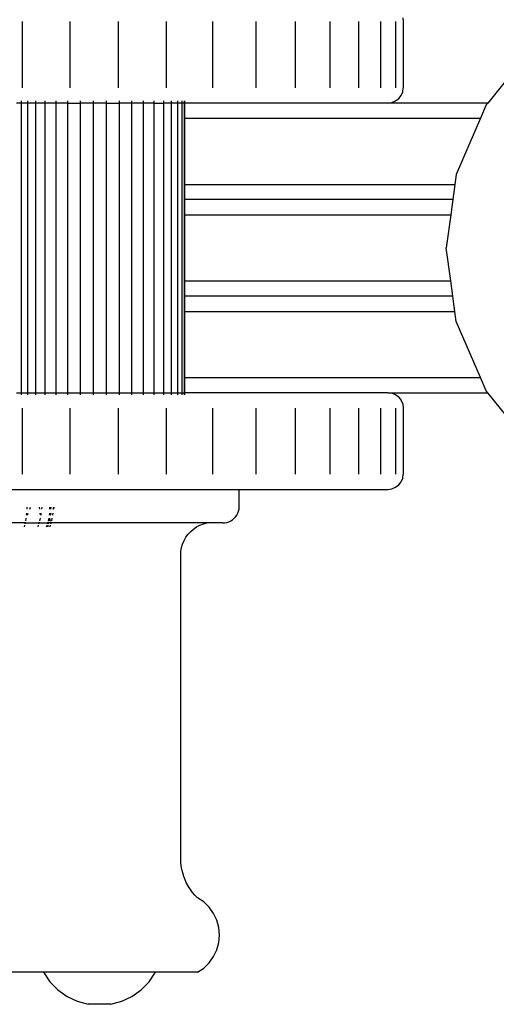
# Model space of a CAD drawing. Units: millimetres. Extents: x 17440 to 23667, y 5667 to 10202.
# Drawn here: x 21755 to 21848, y 7167 to 7360 of the extents above; entities that cross this region are included whole.
import ezdxf

# ---------------------------------------------------------------- set-up
doc = ezdxf.new("R2010")
doc.units = ezdxf.units.MM
doc.layers.add('Strefa bezpieczna', color=8, linetype='Continuous')
doc.dimstyles.get("Standard").update_dxf_attribs({"dimtxt": 180, "dimasz": 200, "dimexe": 0.18, "dimexo": 0.0625, "dimgap": 200, "dimtad": 0, "dimtih": 1, "dimtoh": 1, "dimlfac": 0.001, "dimzin": 0, "dimdsep": 46, "dimtxsty": 'Standard', "dimcen": 0.09, "dimse1": 1, "dimse2": 1, "dimadec": 0, "dimazin": 0, "dimtfac": 1, "dimtdec": 4, "dimtofl": 0, "dimtmove": 0, "dimatfit": 3, "dimfxl": 1, "dimtolj": 1, "dimtzin": 0, "dimarcsym": 0})

# ---------------------------------------------------------------- blocks, each defined once
blk = doc.blocks.new('*D131')
at = {"layer": 'Defpoints', "color": 0}
for p in [(23638.18, 10084.03), (19238.18, 7449.12), (23638.18, 7349.81)]:
    blk.add_point(p, dxfattribs=at)
at = {"layer": 'Strefa bezpieczna', "color": 0, "lineweight": -2}
for p, q in [((19438.18, 10084.03), (20983.18, 10084.03)), ((23438.18, 10084.03), (21893.18, 10084.03))]:
    blk.add_line(p, q, dxfattribs=at)
at = {"layer": 'Strefa bezpieczna', "color": 0}
for points in [[(19438.18, 10117.37), (19438.18, 10050.7), (19238.18, 10084.03)], [(23438.18, 10050.7), (23438.18, 10117.37), (23638.18, 10084.03)]]:
    blk.add_solid(points, dxfattribs=at)
at = {"layer": 'Strefa bezpieczna', "color": 0, "insert": (21438.18, 10084.03), "char_height": 180, "attachment_point": 5}
blk.add_mtext('\\A1;4.40', dxfattribs=at)
blk = doc.blocks.new('*D132')
at = {"layer": 'Defpoints', "color": 0}
for p in [(22168.18, 9539.95), (20738.18, 7315.32), (22168.18, 7315.32)]:
    blk.add_point(p, dxfattribs=at)
at = {"layer": 'Strefa bezpieczna', "color": 0, "lineweight": -2}
for p, q in [((20938.18, 9539.95), (20998.18, 9539.95)), ((21968.18, 9539.95), (21878.18, 9539.95))]:
    blk.add_line(p, q, dxfattribs=at)
at = {"layer": 'Strefa bezpieczna', "color": 0}
for points in [[(20938.18, 9573.28), (20938.18, 9506.62), (20738.18, 9539.95)], [(21968.18, 9506.62), (21968.18, 9573.28), (22168.18, 9539.95)]]:
    blk.add_solid(points, dxfattribs=at)
at = {"layer": 'Strefa bezpieczna', "color": 0, "insert": (21438.18, 9539.95), "char_height": 180, "attachment_point": 5}
blk.add_mtext('\\A1;1.43', dxfattribs=at)

msp = doc.modelspace()

# ---------------------------------------------------------------- linework, layer by layer
for p, q in [((21830.004, 7360.597), (21830.106, 7359.82)), ((21755.13, 7359.82), (21755.13, 7346.82)), ((21764.514, 7359.82), (21764.514, 7346.82)), ((21774.044, 7359.82), (21774.044, 7346.82)), ((21783.478, 7359.82), (21783.478, 7346.82)), ((21792.58, 7359.82), (21792.58, 7346.82)), ((21801.119, 7359.82), (21801.119, 7346.82)), ((21808.88, 7359.82), (21808.88, 7346.82)), ((21815.667, 7359.82), (21815.667, 7346.82)), ((21821.309, 7359.82), (21821.309, 7346.82)), ((21825.664, 7359.82), (21825.664, 7346.82)), ((21828.621, 7359.82), (21828.621, 7346.82)), ((21830.106, 7359.82), (21830.106, 7346.82)), ((21855.744, 7355.029), (21846.735, 7343.82)), ((21830.004, 7346.044), (21830.106, 7346.82)), ((21829.228, 7344.699), (21829.704, 7345.32)), ((21829.704, 7345.32), (21830.004, 7346.044)), ((21754.936, 7343.82), (21754.045, 7343.82)), ((21754.936, 7344.222), (21754.936, 7343.922)), ((21754.936, 7343.82), (21754.936, 7286.82)), ((21756.187, 7343.82), (21754.936, 7343.82)), ((21756.187, 7344.222), (21756.187, 7343.922)), ((21756.187, 7343.82), (21756.187, 7286.82)), ((21757.767, 7343.82), (21756.187, 7343.82)), ((21757.767, 7344.222), (21757.767, 7343.922)), ((21757.767, 7343.82), (21757.767, 7286.82)), ((21759.64, 7343.82), (21757.767, 7343.82)), ((21759.64, 7344.222), (21759.64, 7343.922)), ((21759.64, 7343.82), (21759.64, 7286.82)), ((21761.762, 7343.82), (21759.64, 7343.82)), ((21761.762, 7344.222), (21761.762, 7343.922)), ((21761.762, 7343.82), (21761.762, 7286.82)), ((21764.083, 7343.82), (21761.762, 7343.82)), ((21764.083, 7344.222), (21764.083, 7343.922)), ((21764.083, 7343.82), (21764.083, 7286.82)), ((21764.083, 7343.82), (21766.548, 7343.82)), ((21766.548, 7344.222), (21766.548, 7343.922)), ((21766.548, 7343.82), (21766.548, 7286.82)), ((21769.101, 7343.82), (21766.548, 7343.82)), ((21769.101, 7344.222), (21769.101, 7343.922)), ((21769.101, 7343.82), (21769.101, 7286.82)), ((21771.681, 7343.82), (21769.101, 7343.82)), ((21771.681, 7344.222), (21771.681, 7343.922)), ((21771.681, 7343.82), (21771.681, 7286.82)), ((21771.681, 7343.82), (21774.227, 7343.82)), ((21774.227, 7344.222), (21774.227, 7343.922)), ((21774.227, 7343.82), (21774.227, 7286.82)), ((21776.68, 7343.82), (21774.227, 7343.82)), ((21776.68, 7344.222), (21776.68, 7343.922)), ((21776.68, 7343.82), (21776.68, 7286.82)), ((21778.983, 7343.82), (21776.68, 7343.82)), ((21778.983, 7344.222), (21778.983, 7343.922)), ((21778.983, 7343.82), (21778.983, 7286.82)), ((21781.081, 7343.82), (21778.983, 7343.82)), ((21781.081, 7344.222), (21781.081, 7343.922)), ((21781.081, 7343.82), (21781.081, 7286.82)), ((21781.081, 7343.82), (21782.925, 7343.82)), ((21782.925, 7344.222), (21782.925, 7343.922)), ((21782.925, 7343.82), (21782.925, 7286.82)), ((21784.472, 7343.82), (21782.925, 7343.82)), ((21784.472, 7344.222), (21784.472, 7343.922)), ((21784.472, 7343.82), (21784.472, 7286.82)), ((21785.686, 7343.82), (21784.472, 7343.82)), ((21785.686, 7344.222), (21785.686, 7343.922)), ((21785.686, 7343.82), (21785.686, 7286.82)), ((21786.539, 7343.82), (21785.686, 7343.82)), ((21786.539, 7344.222), (21786.539, 7343.922)), ((21786.539, 7343.82), (21786.539, 7286.82)), ((21787.01, 7343.82), (21786.539, 7343.82)), ((21787.01, 7344.222), (21787.01, 7343.922)), ((21787.01, 7343.82), (21787.01, 7286.82)), ((21787.088, 7343.82), (21787.01, 7343.82)), ((21787.088, 7344.222), (21787.088, 7343.922)), ((21787.088, 7343.82), (21787.088, 7340.82)), ((21827.106, 7343.82), (21787.088, 7343.82)), ((21827.106, 7343.82), (21827.883, 7343.922)), ((21846.735, 7343.82), (21827.106, 7343.82)), ((21827.883, 7343.922), (21828.583, 7344.222)), ((21828.583, 7344.222), (21829.228, 7344.699)), ((21846.428, 7343.438), (21845.302, 7340.82)), ((21846.735, 7343.82), (21846.428, 7343.438)), ((21787.088, 7340.82), (21845.302, 7340.82)), ((21787.088, 7340.82), (21787.088, 7327.82)), ((21845.302, 7340.82), (21840.552, 7329.777)), ((21840.552, 7329.777), (21840.286, 7327.82)), ((21787.088, 7327.82), (21840.286, 7327.82)), ((21787.088, 7327.82), (21787.088, 7324.82)), ((21840.286, 7327.82), (21839.877, 7324.82)), ((21839.877, 7324.82), (21787.088, 7324.82)), ((21787.088, 7324.82), (21787.088, 7321.82)), ((21839.877, 7324.82), (21839.468, 7321.82)), ((21787.088, 7321.82), (21839.468, 7321.82)), ((21787.088, 7321.82), (21787.088, 7308.82)), ((21839.468, 7321.82), (21838.583, 7315.32)), ((21839.468, 7308.82), (21838.583, 7315.32)), ((21787.088, 7308.82), (21839.468, 7308.82)), ((21787.088, 7308.82), (21787.088, 7305.82)), ((21839.877, 7305.82), (21839.468, 7308.82)), ((21839.877, 7305.82), (21787.088, 7305.82)), ((21787.088, 7305.82), (21787.088, 7302.82)), ((21840.286, 7302.82), (21839.877, 7305.82)), ((21787.088, 7302.82), (21840.286, 7302.82)), ((21787.088, 7302.82), (21787.088, 7289.82)), ((21840.552, 7300.863), (21840.286, 7302.82)), ((21845.302, 7289.82), (21840.552, 7300.863)), ((21787.088, 7289.82), (21845.302, 7289.82)), ((21787.088, 7289.82), (21787.088, 7286.82)), ((21846.428, 7287.202), (21845.302, 7289.82)), ((21754.045, 7286.82), (21754.936, 7286.82)), ((21754.936, 7286.82), (21756.187, 7286.82)), ((21754.936, 7286.718), (21754.936, 7286.418)), ((21756.187, 7286.82), (21757.767, 7286.82)), ((21756.187, 7286.718), (21756.187, 7286.418)), ((21757.767, 7286.82), (21759.64, 7286.82)), ((21757.767, 7286.718), (21757.767, 7286.418)), ((21759.64, 7286.82), (21761.762, 7286.82)), ((21759.64, 7286.718), (21759.64, 7286.418)), ((21761.762, 7286.82), (21764.083, 7286.82)), ((21761.762, 7286.718), (21761.762, 7286.418)), ((21764.083, 7286.82), (21766.548, 7286.82)), ((21764.083, 7286.718), (21764.083, 7286.418)), ((21766.548, 7286.82), (21769.101, 7286.82)), ((21766.548, 7286.718), (21766.548, 7286.418)), ((21769.101, 7286.82), (21771.681, 7286.82)), ((21769.101, 7286.718), (21769.101, 7286.418)), ((21771.681, 7286.82), (21774.227, 7286.82)), ((21771.681, 7286.718), (21771.681, 7286.418)), ((21774.227, 7286.82), (21776.68, 7286.82)), ((21774.227, 7286.718), (21774.227, 7286.418)), ((21776.68, 7286.82), (21778.983, 7286.82)), ((21776.68, 7286.718), (21776.68, 7286.418)), ((21778.983, 7286.82), (21781.081, 7286.82)), ((21778.983, 7286.718), (21778.983, 7286.418)), ((21781.081, 7286.82), (21782.925, 7286.82)), ((21781.081, 7286.718), (21781.081, 7286.418)), ((21782.925, 7286.82), (21784.472, 7286.82)), ((21782.925, 7286.718), (21782.925, 7286.418)), ((21784.472, 7286.82), (21785.686, 7286.82)), ((21784.472, 7286.718), (21784.472, 7286.418)), ((21785.686, 7286.82), (21786.539, 7286.82)), ((21785.686, 7286.718), (21785.686, 7286.418)), ((21786.539, 7286.82), (21787.01, 7286.82)), ((21786.539, 7286.718), (21786.539, 7286.418)), ((21787.01, 7286.82), (21787.088, 7286.82)), ((21787.01, 7286.718), (21787.01, 7286.418)), ((21827.106, 7286.82), (21787.088, 7286.82)), ((21787.088, 7286.718), (21787.088, 7286.418)), ((21827.106, 7286.82), (21846.735, 7286.82)), ((21827.883, 7286.718), (21827.106, 7286.82)), ((21828.583, 7286.418), (21827.883, 7286.718)), ((21846.735, 7286.82), (21846.428, 7287.202)), ((21855.744, 7275.612), (21846.735, 7286.82)), ((21829.228, 7285.941), (21828.583, 7286.418)), ((21829.228, 7285.941), (21829.704, 7285.32)), ((21829.704, 7285.32), (21830.004, 7284.597)), ((21755.13, 7283.82), (21755.13, 7270.82)), ((21764.514, 7283.82), (21764.514, 7270.82)), ((21774.044, 7283.82), (21774.044, 7270.82)), ((21783.478, 7283.82), (21783.478, 7270.82)), ((21792.58, 7283.82), (21792.58, 7270.82)), ((21801.119, 7283.82), (21801.119, 7270.82)), ((21808.88, 7283.82), (21808.88, 7270.82)), ((21815.667, 7283.82), (21815.667, 7270.82)), ((21821.309, 7283.82), (21821.309, 7270.82)), ((21825.664, 7283.82), (21825.664, 7270.82)), ((21828.621, 7283.82), (21828.621, 7270.82)), ((21830.004, 7284.597), (21830.106, 7283.82)), ((21830.106, 7283.82), (21830.106, 7270.82)), ((21829.228, 7268.699), (21829.704, 7269.32)), ((21829.704, 7269.32), (21830.004, 7270.044)), ((21830.004, 7270.044), (21830.106, 7270.82)), ((21742.867, 7267.82), (21797.867, 7267.82)), ((21797.867, 7264.316), (21797.867, 7267.82)), ((21797.867, 7267.82), (21827.106, 7267.82)), ((21827.106, 7267.82), (21827.883, 7267.922)), ((21827.883, 7267.922), (21828.606, 7268.222)), ((21828.606, 7268.222), (21829.228, 7268.699)), ((21756.108, 7263.906), (21756.134, 7264.316)), ((21756.65, 7263.906), (21756.812, 7264.316)), ((21758.608, 7263.906), (21758.565, 7264.316)), ((21759.044, 7263.906), (21759.11, 7264.316)), ((21760.595, 7263.906), (21760.611, 7264.316)), ((21760.79, 7263.906), (21760.855, 7264.316)), ((21761.231, 7263.906), (21761.406, 7264.316)), ((21761.371, 7263.906), (21761.445, 7264.316)), ((21797.573, 7263.12), (21797.721, 7263.505)), ((21797.721, 7263.505), (21797.82, 7263.906)), ((21797.82, 7263.906), (21797.867, 7264.316)), ((21755.767, 7261.223), (21755.82, 7261.456)), ((21755.86, 7261.633), (21755.969, 7262.12)), ((21756.034, 7262.757), (21756.057, 7263.12)), ((21756.197, 7262.757), (21756.34, 7263.12)), ((21758.494, 7261.223), (21758.558, 7261.456)), ((21758.607, 7261.633), (21758.742, 7262.12)), ((21758.729, 7262.757), (21758.691, 7263.12)), ((21758.86, 7262.757), (21758.919, 7263.12)), ((21760.209, 7261.223), (21760.28, 7261.456)), ((21760.335, 7261.633), (21760.484, 7262.12)), ((21760.367, 7261.223), (21760.403, 7261.456)), ((21760.431, 7261.633), (21760.484, 7262.12)), ((21760.549, 7262.757), (21760.563, 7263.12)), ((21760.731, 7261.633), (21760.575, 7262.12)), ((21760.607, 7262.757), (21760.665, 7263.12)), ((21760.74, 7262.757), (21760.895, 7263.12)), ((21760.863, 7261.223), (21760.788, 7261.456)), ((21760.863, 7261.223), (21760.93, 7261.456)), ((21760.962, 7261.633), (21761.049, 7262.12)), ((21761.164, 7262.757), (21761.23, 7263.12)), ((21795.428, 7261.327), (21795.82, 7261.456)), ((21795.82, 7261.456), (21796.192, 7261.633)), ((21796.192, 7261.633), (21796.54, 7261.855)), ((21796.54, 7261.855), (21796.856, 7262.12)), ((21796.856, 7262.12), (21797.137, 7262.422)), ((21797.137, 7262.422), (21797.377, 7262.757)), ((21797.377, 7262.757), (21797.573, 7263.12)), ((21755.767, 7261.223), (21752.213, 7261.223)), ((21755.587, 7260.423), (21755.665, 7260.767)), ((21755.725, 7261.035), (21755.767, 7261.223)), ((21755.767, 7261.223), (21758.494, 7261.223)), ((21758.274, 7260.423), (21758.369, 7260.767)), ((21758.443, 7261.035), (21758.494, 7261.223)), ((21758.494, 7261.223), (21760.209, 7261.223)), ((21759.962, 7260.423), (21760.068, 7260.767)), ((21760.151, 7261.035), (21760.209, 7261.223)), ((21760.367, 7261.223), (21760.209, 7261.223)), ((21760.242, 7260.423), (21760.296, 7260.767)), ((21760.338, 7261.035), (21760.367, 7261.223)), ((21760.863, 7261.223), (21760.367, 7261.223)), ((21760.64, 7260.423), (21760.75, 7260.767)), ((21760.835, 7261.035), (21760.879, 7261.173)), ((21760.879, 7261.173), (21760.863, 7261.223)), ((21791.511, 7261.223), (21760.863, 7261.223)), ((21787.8, 7258.98), (21788.298, 7259.523)), ((21788.298, 7259.523), (21788.854, 7260.006)), ((21788.854, 7260.006), (21789.462, 7260.423)), ((21789.462, 7260.423), (21790.113, 7260.767)), ((21790.113, 7260.767), (21790.799, 7261.035)), ((21790.799, 7261.035), (21791.511, 7261.223)), ((21794.611, 7261.223), (21791.511, 7261.223)), ((21794.611, 7261.223), (21795.023, 7261.25)), ((21795.023, 7261.25), (21795.428, 7261.327)), ((21786.719, 7257.064), (21787.006, 7257.743)), ((21787.006, 7257.743), (21787.367, 7258.384)), ((21787.367, 7258.384), (21787.8, 7258.98)), ((21786.344, 7254.896), (21786.386, 7255.631)), ((21786.386, 7255.631), (21786.512, 7256.357)), ((21786.512, 7256.357), (21786.719, 7257.064)), ((21786.344, 7195.196), (21786.344, 7254.896)), ((21786.368, 7194.478), (21786.344, 7195.196)), ((21786.441, 7193.763), (21786.368, 7194.478)), ((21786.561, 7193.055), (21786.441, 7193.763)), ((21786.729, 7192.356), (21786.561, 7193.055)), ((21786.943, 7191.67), (21786.729, 7192.356)), ((21787.203, 7191.001), (21786.943, 7191.67)), ((21787.507, 7190.35), (21787.203, 7191.001)), ((21787.854, 7189.721), (21787.507, 7190.35)), ((21788.243, 7189.117), (21787.854, 7189.721)), ((21788.672, 7188.54), (21788.243, 7189.117)), ((21789.138, 7187.994), (21788.672, 7188.54)), ((21789.64, 7187.48), (21789.138, 7187.994)), ((21790.865, 7186.645), (21789.64, 7187.48)), ((21791.925, 7185.607), (21790.865, 7186.645)), ((21792.785, 7184.399), (21791.925, 7185.607)), ((21793.42, 7183.059), (21792.785, 7184.399)), ((21793.809, 7181.627), (21793.42, 7183.059)), ((21793.94, 7180.15), (21793.809, 7181.627)), ((21793.809, 7178.673), (21793.94, 7180.15)), ((21793.42, 7177.242), (21793.809, 7178.673)), ((21792.785, 7175.901), (21793.42, 7177.242)), ((21790.865, 7173.655), (21791.925, 7174.693)), ((21791.925, 7174.693), (21792.785, 7175.901)), ((21759.367, 7172.82), (21751.094, 7172.82)), ((21759.367, 7172.82), (21760.613, 7170.969)), ((21781.367, 7172.82), (21759.367, 7172.82)), ((21780.121, 7170.969), (21781.367, 7172.82)), ((21789.64, 7172.82), (21781.367, 7172.82)), ((21789.64, 7172.82), (21790.865, 7173.655)), ((21760.613, 7170.969), (21762.166, 7169.368)), ((21778.568, 7169.368), (21780.121, 7170.969)), ((21762.166, 7169.368), (21763.979, 7168.067)), ((21776.756, 7168.067), (21778.568, 7169.368)), ((21763.979, 7168.067), (21765.993, 7167.107)), ((21765.993, 7167.107), (21768.145, 7166.518)), ((21772.589, 7166.518), (21774.742, 7167.107)), ((21774.742, 7167.107), (21776.756, 7168.067)), ((21772.589, 7166.518), (21768.145, 7166.518))]:
    msp.add_line(p, q)

# ---------------------------------------------------------------- dimensions: what is measured, and where the dimension line sits
at = {"layer": 'Strefa bezpieczna'}
for base, p1, p2, picture, middle in [((23638.184, 10084.033), (19238.184, 7449.122), (23638.184, 7349.808), '*D131', (21438.184, 10084.033)), ((22168.184, 9539.95), (20738.184, 7315.32), (22168.184, 7315.32), '*D132', (21438.184, 9539.95))]:
    dim = msp.add_linear_dim(base=base, p1=p1, p2=p2, dimstyle='Standard', dxfattribs=at)
    dim.commit()
    dim.dimension.update_dxf_attribs({"geometry": picture, "text_midpoint": middle, "dimtype": 160})

doc.saveas('drawing.dxf')
